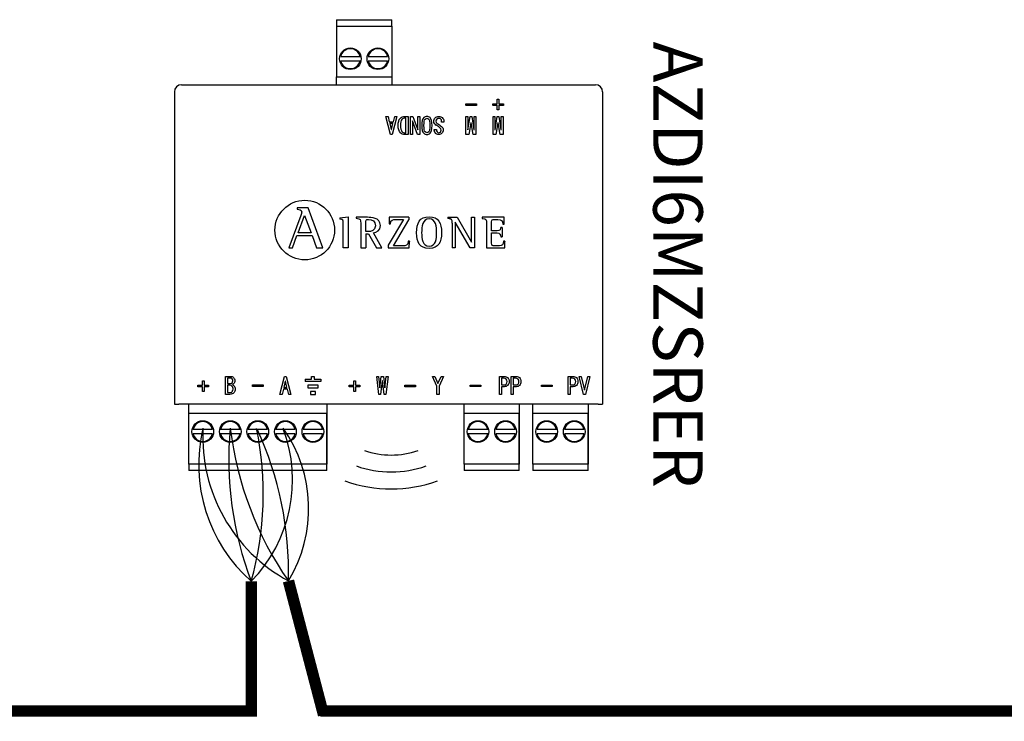
# Model space of a CAD drawing. Units: millimetres. Extents: x 2542 to 32846, y 357 to 8632.
# Drawn here: x 22859 to 24375, y 6496 to 7577 of the extents above; entities that cross this region are included whole.
import ezdxf

# ---------------------------------------------------------------- set-up
doc = ezdxf.new("R2010")
doc.units = ezdxf.units.MM
doc.layers.add('AIRZONE CABLE', color=7, linetype='Continuous')
doc.layers.add('AIRZONE HARDWARE', color=7, linetype='Continuous')
doc.styles.get("Standard").update_dxf_attribs({"font": 'arial.ttf'})

msp = doc.modelspace()

# ---------------------------------------------------------------- linework, layer by layer
at = {"layer": 'AIRZONE CABLE', "color": 7, "linetype": 'ByBlock', "lineweight": -2, "const_width": 17.6}
for points in [[(23215.6, 6504.4), (23215.6, 6711.4), (23215.6, 6711.4), (23215.6, 6711.4), (23215.6, 6711.4)], [(23326.9, 6505.3), (23272.8, 6711.9), (23272.8, 6711.9), (23272.8, 6711.9), (23272.8, 6711.9)], [(23224.3, 6511.4), (22040.2, 6511.4)], [(23518.6, 6511.4), (23322, 6511.4), (23322, 6511.4), (23322, 6511.4), (23322, 6511.4)], [(24543.4, 6511.4), (23499.4, 6511.4)], [(23662.8, 6511.4), (23499.8, 6511.4)]]:
    msp.add_lwpolyline(points, dxfattribs=at)
at = {"layer": 'AIRZONE CABLE', "color": 1, "lineweight": 30}
for centre, radius, start, end in [((23374.5, 6891.3), 240.1, 166.583, 228.5522), ((23393.1, 6933.7), 252.3, 177.154, 241.5223)]:
    msp.add_arc(centre, radius, start, end, dxfattribs=at)
at = {"layer": 'AIRZONE CABLE', "color": 3, "lineweight": 30}
for centre, radius, start, end in [((23702.6, 6899), 521.9, 174.7148, 201.0657), ((23701.9, 7010.1), 522.6, 186.9631, 214.7967)]:
    msp.add_arc(centre, radius, start, end, dxfattribs=at)
at = {"layer": 'AIRZONE CABLE', "color": 7, "lineweight": 30}
for centre, radius, start, end in [((22729.5, 6846.2), 504.4, 344.494, 11.5274), ((22746.5, 6725.5), 526.4, 358.5175, 24.7083)]:
    msp.add_arc(centre, radius, start, end, dxfattribs=at)
at = {"layer": 'AIRZONE CABLE', "color": 5, "lineweight": 30}
for centre, radius, start, end in [((23055.7, 6867.6), 223.5, 315.6682, 20.6556), ((23088.9, 6823.5), 215.1, 328.7543, 35.1244)]:
    msp.add_arc(centre, radius, start, end, dxfattribs=at)
at = {"layer": 'AIRZONE HARDWARE', "color": 7, "linetype": 'Continuous'}
for p, q in [((23346.9, 7576.6), (23431.8, 7576.6)), ((23346.9, 7576.6), (23346.9, 7574.4)), ((23346.9, 7574.4), (23346.9, 7566.6)), ((23431.8, 7574.4), (23431.8, 7576.6)), ((23431.8, 7566.6), (23431.8, 7574.4)), ((23346.9, 7566.6), (23346.9, 7488.6)), ((23346.9, 7566.6), (23431.8, 7566.6)), ((23431.8, 7566.6), (23431.8, 7488.6)), ((23353.2, 7519.8), (23383.1, 7519.8)), ((23353.2, 7513.1), (23383.1, 7513.1)), ((23395.6, 7519.8), (23425.5, 7519.8)), ((23395.6, 7513.1), (23425.5, 7513.1)), ((23108.2, 7476.4), (23745.5, 7476.4)), ((23346.9, 7476.4), (23346.9, 7488.6)), ((23346.9, 7488.6), (23431.8, 7488.6)), ((23431.8, 7488.6), (23431.8, 7476.4)), ((23545.9, 7444.7), (23545.9, 7446.9)), ((23545.9, 7446.9), (23562.2, 7446.9)), ((23562.2, 7446.9), (23562.2, 7444.7)), ((23587.4, 7444.7), (23587.4, 7446.9)), ((23587.4, 7446.9), (23594.4, 7446.9)), ((23594.4, 7446.9), (23594.4, 7453.9)), ((23594.4, 7453.9), (23596.9, 7453.9)), ((23596.9, 7453.9), (23596.9, 7446.9)), ((23596.9, 7446.9), (23603.8, 7446.9)), ((23603.8, 7446.9), (23603.8, 7444.7)), ((23562.2, 7444.7), (23545.9, 7444.7)), ((23545.9, 7444.7), (23545.9, 7444.6)), ((23562.2, 7444.6), (23545.9, 7444.6)), ((23562.2, 7444.7), (23562.2, 7444.6)), ((23594.4, 7444.7), (23587.4, 7444.7)), ((23587.4, 7444.7), (23587.4, 7444.6)), ((23594.4, 7444.6), (23587.4, 7444.6)), ((23594.4, 7437.7), (23594.4, 7444.7)), ((23596.9, 7437.7), (23594.4, 7437.7)), ((23594.4, 7437.7), (23594.4, 7437.7)), ((23596.9, 7437.7), (23594.4, 7437.7)), ((23603.8, 7444.7), (23596.9, 7444.7)), ((23596.9, 7444.7), (23596.9, 7437.7)), ((23603.8, 7444.6), (23596.9, 7444.6)), ((23596.9, 7437.7), (23596.9, 7437.7)), ((23603.8, 7444.7), (23603.8, 7444.6)), ((23429.8, 7399.7), (23422.7, 7427.5)), ((23422.7, 7427.5), (23422.7, 7427.5)), ((23422.7, 7427.5), (23426.1, 7427.5)), ((23429.8, 7399.6), (23422.7, 7427.5)), ((23426.1, 7427.5), (23428.1, 7419.4)), ((23428.1, 7419.4), (23434.4, 7419.4)), ((23433.6, 7416.6), (23428.8, 7416.6)), ((23428.8, 7416.6), (23431.1, 7407.2)), ((23433.6, 7416.6), (23428.8, 7416.6)), ((23431.4, 7407.2), (23433.6, 7416.6)), ((23439.8, 7427.5), (23432.7, 7399.7)), ((23439.8, 7427.5), (23432.7, 7399.6)), ((23434.4, 7419.4), (23436.4, 7427.5)), ((23436.4, 7427.5), (23439.8, 7427.5)), ((23439.8, 7427.5), (23439.8, 7427.5)), ((23453.6, 7424.8), (23452.1, 7424.8)), ((23453.6, 7424.8), (23452.1, 7424.8)), ((23453.6, 7402.4), (23453.6, 7424.8)), ((23456.9, 7427.5), (23456.9, 7399.7)), ((23460.5, 7399.7), (23460.5, 7427.5)), ((23460.5, 7427.5), (23464.5, 7427.5)), ((23463.8, 7420.5), (23463.8, 7399.7)), ((23463.9, 7420.5), (23463.8, 7420.5)), ((23463.9, 7420.5), (23463.8, 7420.5)), ((23471.3, 7399.7), (23463.9, 7420.5)), ((23463.9, 7420.5), (23463.9, 7420.5)), ((23471.3, 7399.6), (23463.9, 7420.5)), ((23464.5, 7427.5), (23471.9, 7406.7)), ((23472, 7406.7), (23472, 7427.5)), ((23472, 7427.5), (23475.3, 7427.5)), ((23475.3, 7427.5), (23475.3, 7399.7)), ((23496.7, 7419.8), (23496.7, 7419.8)), ((23512, 7418.8), (23508.7, 7418.8)), ((23508.7, 7418.8), (23508.7, 7418.8)), ((23512, 7418.8), (23508.7, 7418.8)), ((23512, 7418.8), (23512, 7418.8)), ((23546.2, 7399.7), (23546.2, 7427.5)), ((23546.2, 7427.5), (23549.1, 7427.5)), ((23549.1, 7427.5), (23549.1, 7406.7)), ((23549.3, 7406.7), (23552.8, 7427.5)), ((23553.8, 7417.8), (23550.8, 7399.7)), ((23553.8, 7417.8), (23550.8, 7399.6)), ((23552.8, 7427.5), (23555.1, 7427.5)), ((23554.1, 7417.8), (23553.8, 7417.8)), ((23553.8, 7417.8), (23553.8, 7417.8)), ((23554.1, 7417.8), (23553.8, 7417.8)), ((23557.1, 7399.7), (23554.1, 7417.8)), ((23554.1, 7417.8), (23554.1, 7417.8)), ((23557.1, 7399.6), (23554.1, 7417.8)), ((23555.1, 7427.5), (23558.5, 7406.7)), ((23558.8, 7406.7), (23558.8, 7427.5)), ((23558.8, 7427.5), (23561.6, 7427.5)), ((23561.6, 7427.5), (23561.6, 7399.7)), ((23587.9, 7399.7), (23587.9, 7427.5)), ((23587.9, 7427.5), (23590.7, 7427.5)), ((23590.7, 7427.5), (23590.7, 7406.7)), ((23591, 7406.7), (23594.4, 7427.5)), ((23595.4, 7417.8), (23592.4, 7399.7)), ((23595.4, 7417.8), (23592.4, 7399.6)), ((23594.4, 7427.5), (23596.7, 7427.5)), ((23595.7, 7417.8), (23595.4, 7417.8)), ((23595.4, 7417.8), (23595.4, 7417.8)), ((23595.7, 7417.8), (23595.4, 7417.8)), ((23598.7, 7399.7), (23595.7, 7417.8)), ((23595.7, 7417.8), (23595.7, 7417.8)), ((23598.7, 7399.6), (23595.7, 7417.8)), ((23596.7, 7427.5), (23600.1, 7406.7)), ((23600.4, 7406.7), (23600.4, 7427.5)), ((23600.4, 7427.5), (23603.3, 7427.5)), ((23603.3, 7427.5), (23603.3, 7399.7)), ((23431.1, 7407.2), (23431.4, 7407.2)), ((23441.8, 7413.7), (23441.8, 7413.6)), ((23471.9, 7406.7), (23472, 7406.7)), ((23478.2, 7413.5), (23478.2, 7413.5)), ((23494, 7413.5), (23494, 7413.5)), ((23497.4, 7407.4), (23500.7, 7407.4)), ((23497.4, 7406.9), (23497.4, 7406.9)), ((23500.7, 7407.4), (23500.7, 7407.4)), ((23511.2, 7406.5), (23511.2, 7406.6)), ((23549.1, 7406.7), (23549.3, 7406.7)), ((23558.5, 7406.7), (23558.8, 7406.7)), ((23590.7, 7406.7), (23591, 7406.7)), ((23600.1, 7406.7), (23600.4, 7406.7)), ((23432.7, 7399.7), (23429.8, 7399.7)), ((23429.8, 7399.7), (23429.8, 7399.6)), ((23432.7, 7399.6), (23429.8, 7399.6)), ((23432.7, 7399.7), (23432.7, 7399.6)), ((23456.9, 7399.7), (23452.1, 7399.7)), ((23456.9, 7399.6), (23452.1, 7399.6)), ((23456.9, 7399.7), (23456.9, 7399.6)), ((23463.8, 7399.7), (23460.5, 7399.7)), ((23460.5, 7399.7), (23460.5, 7399.6)), ((23463.8, 7399.6), (23460.5, 7399.6)), ((23463.8, 7399.7), (23463.8, 7399.6)), ((23475.3, 7399.7), (23471.3, 7399.7)), ((23471.3, 7399.7), (23471.3, 7399.6)), ((23475.3, 7399.6), (23471.3, 7399.6)), ((23475.3, 7399.7), (23475.3, 7399.6)), ((23550.8, 7399.7), (23546.2, 7399.7)), ((23546.2, 7399.7), (23546.2, 7399.6)), ((23550.8, 7399.6), (23546.2, 7399.6)), ((23550.8, 7399.7), (23550.8, 7399.6)), ((23561.6, 7399.7), (23557.1, 7399.7)), ((23557.1, 7399.7), (23557.1, 7399.6)), ((23561.6, 7399.6), (23557.1, 7399.6)), ((23561.6, 7399.7), (23561.6, 7399.6)), ((23592.4, 7399.7), (23587.9, 7399.7)), ((23587.9, 7399.7), (23587.9, 7399.6)), ((23592.4, 7399.6), (23587.9, 7399.6)), ((23592.4, 7399.7), (23592.4, 7399.6)), ((23603.3, 7399.7), (23598.7, 7399.7)), ((23598.7, 7399.7), (23598.7, 7399.6)), ((23603.3, 7399.6), (23598.7, 7399.6)), ((23603.3, 7399.7), (23603.3, 7399.6)), ((23286.1, 7286.5), (23286.1, 7284.5)), ((23303.3, 7286.5), (23286.1, 7286.5)), ((23303.3, 7286.5), (23286.1, 7286.5)), ((23293.2, 7280.2), (23293.2, 7280.2)), ((23325.7, 7224.9), (23303.3, 7286.5)), ((23303.3, 7286.5), (23303.3, 7286.5)), ((23291.6, 7274.8), (23273.4, 7224.9)), ((23287.5, 7248.2), (23297.3, 7275)), ((23291.6, 7274.8), (23291.6, 7274.8)), ((23297.3, 7275), (23307.7, 7248.2)), ((23351.9, 7271.4), (23365, 7272.9)), ((23351.9, 7271.4), (23351.9, 7269.5)), ((23365, 7272.9), (23365, 7225)), ((23377.3, 7272.1), (23377.3, 7270.6)), ((23449.8, 7268.8), (23426.3, 7229.1)), ((23428, 7272.1), (23427.7, 7262)), ((23458.4, 7272.1), (23428, 7272.1)), ((23434.7, 7228.3), (23458.4, 7268.4)), ((23434.7, 7228.3), (23458.4, 7268.4)), ((23458.4, 7272.1), (23458.4, 7268.4)), ((23518, 7272.1), (23518, 7270.5)), ((23518, 7272.1), (23532.8, 7272.1)), ((23529.5, 7264.8), (23529.4, 7264.8)), ((23529.4, 7264.8), (23529.4, 7225)), ((23552.6, 7225), (23529.5, 7264.8)), ((23532.8, 7272.1), (23554.8, 7234)), ((23554.9, 7234), (23554.9, 7272.1)), ((23554.9, 7272.1), (23559.4, 7272.1)), ((23559.4, 7272.1), (23559.4, 7225)), ((23571.3, 7272.1), (23571.3, 7270.5)), ((23604.8, 7272.1), (23571.3, 7272.1)), ((23605, 7261.7), (23604.8, 7272.1)), ((23391.7, 7250.1), (23391.7, 7262.5)), ((23414.3, 7259.6), (23414.3, 7259.6)), ((23427.7, 7262), (23427.7, 7261.9)), ((23427.7, 7262), (23429.7, 7262)), ((23427.7, 7261.9), (23429.7, 7261.9)), ((23429.7, 7262), (23429.7, 7261.9)), ((23525, 7263.1), (23525, 7225)), ((23601.8, 7256.6), (23599.8, 7256.6)), ((23601.8, 7256.6), (23601.8, 7241.9)), ((23603, 7261.7), (23605, 7261.7)), ((23279.1, 7224.9), (23285.9, 7243.9)), ((23285.9, 7243.9), (23309.3, 7243.9)), ((23307.7, 7248.2), (23287.5, 7248.2)), ((23309.3, 7243.9), (23316.2, 7224.9)), ((23391.7, 7246.8), (23391.7, 7225)), ((23391.7, 7246.8), (23396, 7246.8)), ((23396, 7246.8), (23408.4, 7225)), ((23416.4, 7225), (23403.6, 7248)), ((23459.2, 7235.2), (23457.3, 7235.2)), ((23458.9, 7225), (23459.2, 7235.2)), ((23458.9, 7225), (23459.2, 7235.1)), ((23459.2, 7235.2), (23459.2, 7235.1)), ((23554.8, 7234), (23554.9, 7234)), ((23585.6, 7248), (23585.6, 7247.9)), ((23599.8, 7241.9), (23601.8, 7241.9)), ((23599.8, 7241.9), (23599.8, 7241.9)), ((23606.1, 7235.2), (23604.1, 7235.2)), ((23605.9, 7225), (23606.1, 7235.2)), ((23606.1, 7235.2), (23606.1, 7235.1)), ((23273.4, 7224.9), (23279.1, 7224.9)), ((23316.2, 7224.9), (23325.7, 7224.9)), ((23365, 7225), (23357.3, 7225)), ((23384, 7225), (23391.7, 7225)), ((23408.4, 7225), (23416.4, 7225)), ((23426.3, 7229.1), (23426.3, 7225)), ((23426.3, 7225), (23458.9, 7225)), ((23426.3, 7225), (23458.9, 7225)), ((23458.9, 7225), (23458.9, 7225)), ((23529.4, 7225), (23525, 7225)), ((23559.4, 7225), (23552.6, 7225)), ((23577.9, 7225), (23605.9, 7225)), ((23175.6, 6999.3), (23175.6, 7027.1)), ((23175.6, 7027.1), (23183, 7027.1)), ((23178.9, 7024.4), (23178.9, 7016)), ((23259.5, 6999.3), (23266.6, 7027.1)), ((23266.6, 7027.1), (23269.5, 7027.1)), ((23269.5, 7027.1), (23276.6, 6999.3)), ((23411.8, 6999.3), (23408.7, 7027.1)), ((23408.7, 7027.1), (23408.7, 7027.1)), ((23408.7, 7027.1), (23411.6, 7027.1)), ((23411.6, 7027.1), (23413.4, 7009.3)), ((23413.7, 7009.3), (23415.8, 7027.1)), ((23415.8, 7027.1), (23419, 7027.1)), ((23419, 7027.1), (23421.1, 7009.3)), ((23421.4, 7009.3), (23423.3, 7027.1)), ((23426.1, 7027.1), (23423, 6999.3)), ((23423.3, 7027.1), (23426.1, 7027.1)), ((23426.1, 7027.1), (23426.1, 7027.1)), ((23494.7, 7027.1), (23498, 7027.1)), ((23501.4, 7012), (23494.7, 7027.1)), ((23498, 7027.1), (23503, 7015.9)), ((23503.1, 7015.9), (23508.1, 7027.1)), ((23511.4, 7027.1), (23504.7, 7012)), ((23508.1, 7027.1), (23511.4, 7027.1)), ((23597.6, 6999.3), (23597.6, 7027.1)), ((23597.6, 7027.1), (23605, 7027.1)), ((23600.9, 7024.4), (23600.9, 7013.8)), ((23615.9, 6999.3), (23615.9, 7027.1)), ((23615.9, 7027.1), (23623.3, 7027.1)), ((23619.1, 7024.4), (23619.1, 7013.8)), ((23703.5, 6999.3), (23703.5, 7027.1)), ((23703.5, 7027.1), (23710.9, 7027.1)), ((23706.8, 7024.4), (23706.8, 7013.8)), ((23727.2, 6999.3), (23720.4, 7027.1)), ((23720.4, 7027.1), (23723.7, 7027.1)), ((23723.7, 7027.1), (23728.6, 7006)), ((23728.9, 7006), (23733.7, 7027.1)), ((23737, 7027.1), (23730.3, 6999.3)), ((23733.7, 7027.1), (23737, 7027.1)), ((23133.3, 7011), (23133.3, 7013.3)), ((23133.3, 7013.3), (23140.3, 7013.3)), ((23140.3, 7011), (23133.3, 7011)), ((23140.3, 7013.3), (23140.3, 7020.3)), ((23140.3, 7020.3), (23142.8, 7020.3)), ((23140.3, 7004), (23140.3, 7011)), ((23142.8, 7020.3), (23142.8, 7013.3)), ((23142.8, 7013.3), (23149.8, 7013.3)), ((23149.8, 7011), (23142.8, 7011)), ((23142.8, 7011), (23142.8, 7004)), ((23149.8, 7013.3), (23149.8, 7011)), ((23178.9, 7016), (23183.1, 7016)), ((23178.9, 7013.3), (23178.9, 7002)), ((23190.1, 7020.2), (23190.1, 7020.3)), ((23217.5, 7011.7), (23217.5, 7014)), ((23217.5, 7014), (23233.8, 7014)), ((23233.8, 7011.7), (23217.5, 7011.7)), ((23233.8, 7014), (23233.8, 7011.7)), ((23264.9, 7007.4), (23262.9, 6999.3)), ((23271.2, 7007.4), (23264.9, 7007.4)), ((23267.9, 7019.6), (23265.7, 7010.1)), ((23265.7, 7010.1), (23270.5, 7010.1)), ((23268.2, 7019.6), (23267.9, 7019.6)), ((23270.5, 7010.1), (23268.2, 7019.6)), ((23273.2, 6999.3), (23271.2, 7007.4)), ((23366.5, 7011), (23366.5, 7013.3)), ((23366.5, 7013.3), (23373.5, 7013.3)), ((23373.5, 7011), (23366.5, 7011)), ((23373.5, 7013.3), (23373.5, 7020.3)), ((23373.5, 7020.3), (23375.9, 7020.3)), ((23373.5, 7004), (23373.5, 7011)), ((23375.9, 7020.3), (23375.9, 7013.3)), ((23375.9, 7013.3), (23382.9, 7013.3)), ((23382.9, 7011), (23375.9, 7011)), ((23375.9, 7011), (23375.9, 7004)), ((23382.9, 7013.3), (23382.9, 7011)), ((23413.4, 7009.3), (23413.7, 7009.3)), ((23417.2, 7020.1), (23414.7, 6999.3)), ((23417.5, 7020.1), (23417.2, 7020.1)), ((23420.1, 6999.3), (23417.5, 7020.1)), ((23421.1, 7009.3), (23421.4, 7009.3)), ((23452.1, 7013.3), (23468.3, 7013.3)), ((23452.1, 7011), (23452.1, 7013.3)), ((23468.3, 7011), (23452.1, 7011)), ((23468.3, 7013.3), (23468.3, 7011)), ((23501.4, 6999.3), (23501.4, 7012)), ((23503, 7015.9), (23503.1, 7015.9)), ((23504.7, 7012), (23504.7, 6999.3)), ((23552.7, 7011.4), (23552.7, 7013.7)), ((23552.7, 7013.7), (23568.9, 7013.7)), ((23568.9, 7011.4), (23552.7, 7011.4)), ((23568.9, 7013.7), (23568.9, 7011.4)), ((23600.9, 7011.1), (23600.9, 6999.3)), ((23612.6, 7019.1), (23612.6, 7019.1)), ((23619.1, 7011.1), (23619.1, 6999.3)), ((23630.8, 7019.1), (23630.8, 7019.1)), ((23662.4, 7011.4), (23662.4, 7013.7)), ((23662.4, 7013.7), (23678.7, 7013.7)), ((23678.7, 7011.4), (23662.4, 7011.4)), ((23678.7, 7013.7), (23678.7, 7011.4)), ((23706.8, 7011.1), (23706.8, 6999.3)), ((23718.4, 7019.1), (23718.4, 7019.1)), ((23142.8, 7004), (23140.3, 7004)), ((23262.9, 6999.3), (23259.5, 6999.3)), ((23276.6, 6999.3), (23273.2, 6999.3)), ((23375.9, 7004), (23373.5, 7004)), ((23414.7, 6999.3), (23411.8, 6999.3)), ((23423, 6999.3), (23420.1, 6999.3)), ((23504.7, 6999.3), (23501.4, 6999.3)), ((23600.9, 6999.3), (23597.6, 6999.3)), ((23619.1, 6999.3), (23615.9, 6999.3)), ((23706.8, 6999.3), (23703.5, 6999.3)), ((23730.3, 6999.3), (23727.2, 6999.3)), ((23728.6, 7006), (23728.9, 7006)), ((23097.1, 6984.3), (23104, 6984.3)), ((23749.7, 6984.3), (23104, 6984.3)), ((23119.6, 6891.9), (23119.6, 6984.3)), ((23331.7, 6984.3), (23331.7, 6891.9)), ((23543.5, 6891.9), (23543.5, 6984.3)), ((23628.3, 6984.3), (23628.3, 6891.9)), ((23649.3, 6891.9), (23649.3, 6984.3)), ((23734.2, 6984.3), (23734.2, 6891.9)), ((23749.7, 6984.3), (23756.6, 6984.3)), ((23331.7, 6969.8), (23119.6, 6969.8)), ((23119.6, 6891.9), (23119.6, 6969.8)), ((23331.7, 6891.9), (23331.7, 6969.8)), ((23628.3, 6969.8), (23543.5, 6969.8)), ((23543.5, 6891.9), (23543.5, 6969.8)), ((23628.3, 6891.9), (23628.3, 6969.8)), ((23734.2, 6969.8), (23649.3, 6969.8)), ((23649.3, 6891.9), (23649.3, 6969.8)), ((23734.2, 6891.9), (23734.2, 6969.8)), ((23155.7, 6945.3), (23125.9, 6945.3)), ((23155.7, 6938.7), (23125.9, 6938.7)), ((23198.2, 6945.3), (23168.3, 6945.3)), ((23198.2, 6938.7), (23168.3, 6938.7)), ((23240.6, 6945.3), (23210.7, 6945.3)), ((23240.6, 6938.7), (23210.7, 6938.7)), ((23283, 6945.3), (23253.1, 6945.3)), ((23283, 6938.7), (23253.1, 6938.7)), ((23325.4, 6945.3), (23295.5, 6945.3)), ((23325.4, 6938.7), (23295.5, 6938.7)), ((23579.6, 6945.3), (23549.7, 6945.3)), ((23579.6, 6938.7), (23549.7, 6938.7)), ((23622, 6945.3), (23592.1, 6945.3)), ((23622, 6938.7), (23592.1, 6938.7)), ((23685.5, 6945.3), (23655.6, 6945.3)), ((23685.5, 6938.7), (23655.6, 6938.7)), ((23727.9, 6945.3), (23698, 6945.3)), ((23727.9, 6938.7), (23698, 6938.7)), ((23331.7, 6891.9), (23119.6, 6891.9)), ((23119.6, 6891.9), (23119.6, 6884.1)), ((23331.7, 6884.1), (23331.7, 6891.9)), ((23628.3, 6891.9), (23543.5, 6891.9)), ((23543.5, 6891.9), (23543.5, 6884.1)), ((23628.3, 6884.1), (23628.3, 6891.9)), ((23734.2, 6891.9), (23649.3, 6891.9)), ((23649.3, 6891.9), (23649.3, 6884.1)), ((23734.2, 6884.1), (23734.2, 6891.9)), ((23119.6, 6884.1), (23119.6, 6881.9)), ((23331.7, 6881.9), (23119.6, 6881.9)), ((23331.7, 6881.9), (23331.7, 6884.1)), ((23543.5, 6884.1), (23543.5, 6881.9)), ((23628.3, 6881.9), (23543.5, 6881.9)), ((23628.3, 6881.9), (23628.3, 6884.1)), ((23649.3, 6884.1), (23649.3, 6881.9)), ((23734.2, 6881.9), (23649.3, 6881.9)), ((23734.2, 6881.9), (23734.2, 6884.1))]:
    msp.add_line(p, q, dxfattribs=at)
at = {"layer": 'AIRZONE HARDWARE'}
for p, q in [((23097.1, 7465.3), (23097.1, 6984.3)), ((23756.6, 7465.3), (23756.6, 6984.3)), ((23298.5, 7023), (23298.5, 7019))]:
    msp.add_line(p, q, dxfattribs=at)
at = {"layer": 'AIRZONE HARDWARE', "color": 7, "linetype": 'Continuous', "ltscale": 25.4}
for p, q in [((23298.5, 7023), (23308.4, 7023)), ((23308.4, 7023), (23308.4, 7027.1)), ((23308.4, 7027.1), (23312.5, 7027.1)), ((23312.5, 7027.1), (23312.5, 7023)), ((23312.5, 7023), (23322.4, 7023)), ((23322.4, 7023), (23322.4, 7019)), ((23322.4, 7019), (23298.5, 7019)), ((23318.4, 7013.3), (23302.5, 7013.3)), ((23302.5, 7013.3), (23302.5, 7009.2)), ((23302.5, 7009.2), (23318.4, 7009.2)), ((23318.4, 7009.2), (23318.4, 7013.3)), ((23314.5, 7003.5), (23306.5, 7003.5)), ((23306.5, 7003.5), (23306.5, 6999.3)), ((23306.5, 6999.3), (23314.5, 6999.3)), ((23314.5, 6999.3), (23314.5, 7003.5))]:
    msp.add_line(p, q, dxfattribs=at)
at = {"layer": 'AIRZONE HARDWARE', "color": 7, "linetype": 'Continuous'}
for centre in [(23368.1, 7516.5), (23410.6, 7516.5), (23140.8, 6942), (23183.2, 6942), (23225.6, 6942), (23268.1, 6942), (23310.5, 6942), (23564.7, 6942), (23607.1, 6942), (23670.5, 6942), (23713, 6942)]:
    msp.add_circle(centre, 16.7, dxfattribs=at)
at = {"layer": 'AIRZONE HARDWARE'}
msp.add_circle((23297.9, 7252.4), 45.9, dxfattribs=at)
at = {"layer": 'AIRZONE HARDWARE', "color": 7, "linetype": 'Continuous'}
for centre, radius, start, end in [((23368.1, 7516.5), 15.3, 12.6023, 167.3977), ((23410.6, 7516.5), 15.3, 12.6023, 167.3977), ((23368.1, 7516.5), 15.3, 192.6023, 347.3977), ((23410.6, 7516.5), 15.3, 192.6023, 347.3977), ((23108.2, 7465.3), 11.1, 90, 179.5), ((23745.5, 7465.3), 11.1, 0.5, 90), ((23140.8, 6942), 15.3, 12.6023, 167.3977), ((23183.2, 6942), 15.3, 12.6023, 167.3977), ((23225.6, 6942), 15.3, 12.6023, 167.3977), ((23268.1, 6942), 15.3, 12.6023, 167.3977), ((23310.5, 6942), 15.3, 12.6023, 167.3977), ((23564.7, 6942), 15.3, 12.6023, 167.3977), ((23607.1, 6942), 15.3, 12.6023, 167.3977), ((23670.5, 6942), 15.3, 12.6023, 167.3977), ((23713, 6942), 15.3, 12.6023, 167.3977), ((23140.8, 6942), 15.3, 192.6023, 347.3977), ((23183.2, 6942), 15.3, 192.6023, 347.3977), ((23225.6, 6942), 15.3, 192.6023, 347.3977), ((23268.1, 6942), 15.3, 192.6023, 347.3977), ((23310.5, 6942), 15.3, 192.6023, 347.3977), ((23564.7, 6942), 15.3, 192.6023, 347.3977), ((23607.1, 6942), 15.3, 192.6023, 347.3977), ((23670.5, 6942), 15.3, 192.6023, 347.3977), ((23713, 6942), 15.3, 192.6023, 347.3977)]:
    msp.add_arc(centre, radius, start, end, dxfattribs=at)
at = {"layer": 'AIRZONE HARDWARE'}
for centre, radius in [((23431.1, 7029.1), 123.2), ((23431.1, 7039.5), 159.7), ((23431.1, 7065.6), 211.9)]:
    msp.add_arc(centre, radius, 250.3553, 289.6447, dxfattribs=at)
at = {"layer": 'AIRZONE HARDWARE', "color": 7, "linetype": 'Continuous'}
for points, knots in [([(23452.1, 7399.7), (23449.1, 7399.7), (23446.8, 7400.5), (23442.9, 7404.4), (23441.8, 7408.2), (23441.8, 7419), (23442.8, 7422.6), (23444.8, 7424.6), (23446.7, 7426.6), (23449.1, 7427.5), (23452.1, 7427.5), (23453.7, 7427.5), (23455.3, 7427.5), (23456.9, 7427.5)], [0, 0, 0, 0, 0.199565, 0.199565, 0.456148, 0.456148, 0.709431, 0.709431, 0.709431, 0.890646, 0.890646, 0.890646, 1, 1, 1, 1]), ([(23452.1, 7424.8), (23450.3, 7424.8), (23448.8, 7424.1), (23446.1, 7421.4), (23445.4, 7418.3), (23445.4, 7408.9), (23446.1, 7405.8), (23448.9, 7403), (23450.3, 7402.4), (23452.1, 7402.4), (23452.6, 7402.4), (23453.1, 7402.4), (23453.6, 7402.4)], [0, 0, 0, 0, 0.23536, 0.23536, 0.486004, 0.486004, 0.741323, 0.741323, 0.949687, 0.949687, 0.949687, 1, 1, 1, 1]), ([(23452.1, 7424.8), (23450.3, 7424.8), (23448.8, 7424.1), (23446.1, 7421.3), (23445.4, 7418.3), (23445.4, 7413.6), (23445.4, 7413.6), (23445.4, 7413.6)], [0, 0, 0, 0, 0.2353603, 0.2353603, 0.4860036, 0.4860036, 0.4864036, 0.4864036, 0.4864036, 0.4864036]), ([(23481.3, 7401.5), (23479.2, 7403.6), (23478.2, 7407.6), (23478.2, 7419.5), (23479.2, 7423.6), (23482.5, 7426.9), (23484.1, 7427.5), (23488, 7427.5), (23489.6, 7426.9), (23493, 7423.6), (23494, 7419.5), (23494, 7407.6), (23493, 7403.6), (23489.6, 7400.3), (23488, 7399.7), (23484.1, 7399.7), (23482.5, 7400.3), (23481.3, 7401.5)], [0, 0, 0, 0, 0.15152, 0.15152, 0.305722, 0.305722, 0.396958, 0.396958, 0.493216, 0.493216, 0.655906, 0.655906, 0.815767, 0.815767, 0.910351, 0.910351, 1, 1, 1, 1]), ([(23481.5, 7413.5), (23481.5, 7418.9), (23482.1, 7422.2), (23483.3, 7423.5), (23484.2, 7424.3), (23485.1, 7424.8), (23487.1, 7424.8), (23488, 7424.3), (23488.9, 7423.5), (23490.1, 7422.2), (23490.7, 7418.9), (23490.7, 7413.5), (23490.7, 7413.5), (23490.7, 7413.5)], [0.3529678, 0.3529678, 0.3529678, 0.3529678, 0.4999347, 0.4999347, 0.4999347, 0.556128, 0.556128, 0.6174298, 0.6174298, 0.6174298, 0.810572, 0.810572, 0.8107099, 0.8107099, 0.8107099, 0.8107099]), ([(23488.9, 7403.7), (23490.1, 7404.9), (23490.7, 7408.2), (23490.7, 7418.9), (23490.1, 7422.3), (23488.9, 7423.5), (23488, 7424.4), (23487.1, 7424.8), (23485.1, 7424.8), (23484.2, 7424.4), (23483.3, 7423.5), (23482.1, 7422.3), (23481.5, 7418.9), (23481.5, 7408.2), (23482.1, 7404.9), (23484.2, 7402.8), (23485.1, 7402.4), (23487.1, 7402.4), (23488, 7402.8), (23488.9, 7403.7)], [0, 0, 0, 0, 0.189428, 0.189428, 0.38257, 0.38257, 0.38257, 0.443872, 0.443872, 0.500065, 0.500065, 0.500065, 0.647276, 0.647276, 0.791656, 0.791656, 0.891299, 0.891299, 1, 1, 1, 1]), ([(23506, 7410.1), (23504, 7411.8), (23502, 7413.2), (23500, 7414.4), (23497.8, 7415.6), (23496.7, 7417.4), (23496.7, 7422.2), (23497.4, 7424.1), (23500.2, 7426.8), (23502, 7427.5), (23506.7, 7427.5), (23508.5, 7426.9), (23511.2, 7424.1), (23512, 7422.3), (23512, 7420.2), (23512, 7419.7), (23512, 7419.3), (23512, 7418.8)], [0, 0, 0, 0, 0.185901, 0.185901, 0.185901, 0.343503, 0.343503, 0.501105, 0.501105, 0.649097, 0.649097, 0.790607, 0.790607, 0.964008, 0.964008, 0.964008, 1, 1, 1, 1]), ([(23506, 7410.1), (23504, 7411.8), (23502, 7413.2), (23500, 7414.3), (23497.8, 7415.6), (23496.7, 7417.4), (23496.7, 7419.8), (23496.7, 7419.8), (23496.7, 7419.8)], [0, 0, 0, 0, 0.1859007, 0.1859007, 0.1859007, 0.3435026, 0.3435026, 0.3441128, 0.3441128, 0.3441128, 0.3441128]), ([(23508.7, 7418.8), (23508.7, 7419.2), (23508.7, 7419.6), (23508.7, 7420.1), (23508.7, 7421.6), (23508.3, 7422.8), (23506.8, 7424.3), (23505.9, 7424.6), (23503.2, 7424.6), (23502, 7424.3), (23501.3, 7423.5), (23500.5, 7422.6), (23500, 7421.6), (23500, 7418.8), (23500.7, 7417.7), (23502, 7416.8), (23504.4, 7415.3), (23506.6, 7413.7), (23508.7, 7411.9), (23510.2, 7410.7), (23511, 7409), (23511.1, 7407), (23511.3, 7404.9), (23510.5, 7403.1), (23509, 7401.7), (23507.6, 7400.3), (23506, 7399.7), (23502.2, 7399.7), (23500.6, 7400.2), (23498, 7402.8), (23497.4, 7404.8), (23497.4, 7407.4)], [0, 0, 0, 0, 0.022751, 0.022751, 0.022751, 0.077595, 0.077595, 0.133714, 0.133714, 0.20969, 0.20969, 0.20969, 0.276597, 0.276597, 0.346979, 0.346979, 0.346979, 0.493245, 0.493245, 0.493245, 0.594563, 0.594563, 0.594563, 0.69886, 0.69886, 0.69886, 0.779253, 0.779253, 0.877694, 0.877694, 1, 1, 1, 1]), ([(23508.7, 7419.6), (23508.7, 7419.8), (23508.7, 7419.9), (23508.7, 7420), (23508.7, 7421.6), (23508.3, 7422.7), (23506.8, 7424.2), (23505.9, 7424.6), (23503.2, 7424.6), (23502, 7424.2), (23501.3, 7423.5), (23500.5, 7422.6), (23500, 7421.5), (23500, 7420.2)], [0.015622, 0.015622, 0.015622, 0.015622, 0.0227513, 0.0227513, 0.0227513, 0.0775948, 0.0775948, 0.1337137, 0.1337137, 0.2096901, 0.2096901, 0.2096901, 0.2761063, 0.2761063, 0.2761063, 0.2761063]), ([(23452.1, 7399.6), (23449.1, 7399.6), (23446.8, 7400.5), (23442.9, 7404.4), (23441.8, 7408.2), (23441.8, 7413.6)], [0, 0, 0, 0, 0.1995646, 0.1995646, 0.4559583, 0.4559583, 0.4559583, 0.4559583]), ([(23478.2, 7413.5), (23478.2, 7413.5), (23478.2, 7413.5), (23478.2, 7407.6), (23479.2, 7403.6), (23481.3, 7401.5)], [0.8484132, 0.8484132, 0.8484132, 0.8484132, 0.84848, 0.84848, 1, 1, 1, 1]), ([(23481.3, 7401.5), (23482.5, 7400.3), (23484.1, 7399.6), (23488, 7399.6), (23489.6, 7400.3), (23493, 7403.6), (23494, 7407.6), (23494, 7413.5), (23494, 7413.5), (23494, 7413.5)], [0, 0, 0, 0, 0.0896493, 0.0896493, 0.1842335, 0.1842335, 0.344094, 0.344094, 0.3443652, 0.3443652, 0.3443652, 0.3443652]), ([(23511.2, 7406.5), (23511.2, 7404.6), (23510.4, 7403), (23509, 7401.6), (23507.6, 7400.3), (23506, 7399.6), (23502.2, 7399.6), (23500.6, 7400.2), (23498.2, 7402.6), (23497.5, 7404.3), (23497.4, 7406.4)], [0.6012726, 0.6012726, 0.6012726, 0.6012726, 0.6988596, 0.6988596, 0.6988596, 0.7792532, 0.7792532, 0.8776943, 0.8776943, 0.9842008, 0.9842008, 0.9842008, 0.9842008]), ([(23500.7, 7407.4), (23500.5, 7405.8), (23500.9, 7404.5), (23502.5, 7402.9), (23503.3, 7402.5), (23505.2, 7402.5), (23506, 7402.9), (23506.7, 7403.5), (23507.6, 7404.4), (23508, 7405.4), (23508, 7407.8), (23507.3, 7409), (23506, 7410.1)], [0, 0, 0, 0, 0.23417, 0.23417, 0.39596, 0.39596, 0.55775, 0.55775, 0.55775, 0.769119, 0.769119, 1, 1, 1, 1]), ([(23286.1, 7284.5), (23289.8, 7284), (23293.2, 7283.9), (23293.2, 7280.2), (23293.2, 7279.6), (23292.2, 7276.4), (23291.6, 7274.8)], [0, 0, 0, 0, 0.5, 0.5, 0.5, 1, 1, 1, 1]), ([(23357.3, 7225), (23357.3, 7228.8), (23357.3, 7259.5), (23357.3, 7262.9), (23357.3, 7268.2), (23357.1, 7268.8), (23351.9, 7269.5)], [0, 0, 0, 0, 0.5, 0.5, 0.5, 1, 1, 1, 1]), ([(23403.6, 7248), (23409.1, 7248.9), (23414.3, 7251.6), (23414.3, 7259.6), (23414.3, 7272.1), (23399.8, 7272.1), (23394.5, 7272.1), (23392.8, 7272.1), (23378.9, 7272.1), (23377.3, 7272.1)], [0, 0, 0, 0, 0.333333, 0.333333, 0.333333, 0.666667, 0.666667, 0.666667, 1, 1, 1, 1]), ([(23377.3, 7270.6), (23383.8, 7269.5), (23384, 7269.5), (23384, 7262.6), (23384, 7258.8), (23384, 7228.4), (23384, 7225)], [0, 0, 0, 0, 0.5, 0.5, 0.5, 1, 1, 1, 1]), ([(23391.7, 7262.5), (23391.7, 7267.6), (23391.7, 7268.8), (23396.3, 7268.8), (23402.2, 7268.8), (23406.6, 7266.7), (23406.6, 7259.2), (23406.6, 7251.3), (23400.2, 7250.1), (23395.6, 7250.1), (23395.2, 7250.1), (23392, 7250.1), (23391.7, 7250.1)], [0, 0, 0, 0, 0.25, 0.25, 0.25, 0.5, 0.5, 0.5, 0.75, 0.75, 0.75, 1, 1, 1, 1]), ([(23429.7, 7261.9), (23429.7, 7268.8), (23433.8, 7268.8), (23438, 7268.8), (23439.1, 7268.8), (23448.7, 7268.8), (23449.8, 7268.8)], [0, 0, 0, 0, 0.5, 0.5, 0.5, 1, 1, 1, 1]), ([(23429.7, 7262), (23429.7, 7268.8), (23433.8, 7268.8), (23438, 7268.8), (23439.1, 7268.8), (23448.7, 7268.8), (23449.8, 7268.8)], [0, 0, 0, 0, 0.5, 0.5, 0.5, 1, 1, 1, 1]), ([(23489.6, 7224.2), (23504.1, 7224.2), (23508.5, 7233.5), (23508.5, 7248.4), (23508.5, 7263.4), (23504.1, 7272.9), (23489.6, 7272.9), (23474.4, 7272.9), (23470.2, 7263.4), (23470.2, 7248.4), (23470.2, 7233.4), (23474.8, 7224.2), (23489.6, 7224.2)], [0, 0, 0, 0, 0.25, 0.25, 0.25, 0.5, 0.5, 0.5, 0.75, 0.75, 0.75, 1, 1, 1, 1]), ([(23477.9, 7248.4), (23477.9, 7257.8), (23478.7, 7269.6), (23489.6, 7269.6), (23500.2, 7269.6), (23500.8, 7257.5), (23500.8, 7248.4), (23500.8, 7239.4), (23500.4, 7227.5), (23489.6, 7227.5), (23478.9, 7227.5), (23477.9, 7239.7), (23477.9, 7248.4)], [0, 0, 0, 0, 0.25, 0.25, 0.25, 0.5, 0.5, 0.5, 0.75, 0.75, 0.75, 1, 1, 1, 1]), ([(23525, 7263.1), (23525, 7264), (23525, 7265.1), (23524.8, 7266.8), (23524.4, 7268), (23523.9, 7268.7), (23523.5, 7269), (23522.9, 7269.4), (23522.1, 7269.7), (23521, 7269.9), (23519.6, 7270.2), (23518.6, 7270.4), (23518, 7270.5)], [0, 0, 0, 0, 0.193315, 0.309147, 0.427379, 0.489029, 0.521028, 0.572868, 0.643576, 0.750199, 0.849314, 1, 1, 1, 1]), ([(23571.3, 7270.5), (23577.7, 7269.5), (23577.9, 7269.5), (23577.9, 7262.6), (23577.9, 7258.8), (23577.9, 7228.4), (23577.9, 7225)], [0, 0, 0, 0, 0.5, 0.5, 0.5, 1, 1, 1, 1]), ([(23585.6, 7251.2), (23585.6, 7252.6), (23585.6, 7263.9), (23585.6, 7265.2), (23585.6, 7268.5), (23586.5, 7268.8), (23590, 7268.8), (23590.6, 7268.8), (23595, 7268.8), (23595.5, 7268.8), (23600.1, 7268.8), (23603, 7267.3), (23603, 7261.7)], [0, 0, 0, 0, 0.25, 0.25, 0.25, 0.5, 0.5, 0.5, 0.75, 0.75, 0.75, 1, 1, 1, 1]), ([(23599.8, 7256.6), (23599.4, 7254.3), (23598.9, 7251.2), (23594.1, 7251.2), (23593.2, 7251.2), (23586.4, 7251.2), (23585.6, 7251.2)], [0, 0, 0, 0, 0.5, 0.5, 0.5, 1, 1, 1, 1]), ([(23457.3, 7235.2), (23457.3, 7228.4), (23453.2, 7228.3), (23449, 7228.3), (23447.6, 7228.3), (23436, 7228.3), (23434.7, 7228.3)], [0, 0, 0, 0, 0.5, 0.5, 0.5, 1, 1, 1, 1]), ([(23604.1, 7235.2), (23603.7, 7229.7), (23601.8, 7228.3), (23597.8, 7228.3), (23597, 7228.3), (23590.7, 7228.3), (23590, 7228.3), (23586.5, 7228.3), (23585.6, 7228.4), (23585.6, 7232.4), (23585.6, 7233.9), (23585.6, 7246.6), (23585.6, 7248)], [0, 0, 0, 0, 0.25, 0.25, 0.25, 0.5, 0.5, 0.5, 0.75, 0.75, 0.75, 1, 1, 1, 1]), ([(23585.6, 7248), (23586.5, 7248), (23593.3, 7248), (23594.1, 7248), (23598.3, 7248), (23599.8, 7245.7), (23599.8, 7241.9)], [0, 0, 0, 0, 0.5, 0.5, 0.5, 1, 1, 1, 1]), ([(23183.1, 7016), (23184.2, 7016), (23185.1, 7016.4), (23186.7, 7018), (23187.1, 7019), (23187.1, 7021.5), (23186.8, 7022.5), (23186.1, 7023.1), (23185.3, 7024), (23184.4, 7024.4), (23183.6, 7024.4), (23182, 7024.4), (23180.4, 7024.4), (23178.9, 7024.4)], [0, 0, 0, 0, 0.172594, 0.172594, 0.3648, 0.3648, 0.557007, 0.557007, 0.557007, 0.727119, 0.727119, 0.727119, 1, 1, 1, 1]), ([(23183, 7027.1), (23185.2, 7027.1), (23186.8, 7026.5), (23189.4, 7024), (23190.1, 7022.3), (23190.1, 7018.5), (23189.6, 7017), (23187.7, 7015.1), (23187, 7014.6), (23186.4, 7014.4)], [0, 0, 0, 0, 0.233448, 0.233448, 0.52349, 0.52349, 0.785789, 0.785789, 1, 1, 1, 1]), ([(23605, 7027.1), (23607.3, 7027.1), (23609.1, 7026.4), (23611.9, 7023.7), (23612.6, 7021.7), (23612.6, 7016.6), (23611.9, 7014.6), (23610.4, 7013.1), (23609.1, 7011.8), (23607.3, 7011.1), (23605, 7011.1), (23603.6, 7011.1), (23602.3, 7011.1), (23600.9, 7011.1)], [0, 0, 0, 0, 0.207537, 0.207537, 0.431458, 0.431458, 0.653866, 0.653866, 0.653866, 0.858275, 0.858275, 0.858275, 1, 1, 1, 1]), ([(23600.9, 7013.8), (23602, 7013.8), (23603.1, 7013.8), (23604.2, 7013.8), (23605.9, 7013.8), (23607.2, 7014.3), (23609, 7016.1), (23609.4, 7017.4), (23609.4, 7020.8), (23609, 7022.1), (23608.2, 7023), (23607.2, 7023.9), (23605.9, 7024.4), (23604.2, 7024.4), (23603.1, 7024.4), (23602, 7024.4), (23600.9, 7024.4)], [0, 0, 0, 0, 0.138515, 0.138515, 0.138515, 0.3313, 0.3313, 0.503053, 0.503053, 0.676559, 0.676559, 0.676559, 0.861393, 0.861393, 0.861393, 1, 1, 1, 1]), ([(23623.3, 7027.1), (23625.6, 7027.1), (23627.4, 7026.4), (23630.1, 7023.7), (23630.8, 7021.7), (23630.8, 7016.6), (23630.1, 7014.6), (23628.7, 7013.1), (23627.4, 7011.8), (23625.6, 7011.1), (23623.3, 7011.1), (23621.9, 7011.1), (23620.5, 7011.1), (23619.1, 7011.1)], [0, 0, 0, 0, 0.207537, 0.207537, 0.431458, 0.431458, 0.653866, 0.653866, 0.653866, 0.858275, 0.858275, 0.858275, 1, 1, 1, 1]), ([(23619.1, 7013.8), (23620.2, 7013.8), (23621.3, 7013.8), (23622.4, 7013.8), (23624.1, 7013.8), (23625.5, 7014.3), (23627.3, 7016.1), (23627.7, 7017.4), (23627.7, 7020.8), (23627.3, 7022.1), (23626.4, 7023), (23625.5, 7023.9), (23624.1, 7024.4), (23622.4, 7024.4), (23621.3, 7024.4), (23620.2, 7024.4), (23619.1, 7024.4)], [0, 0, 0, 0, 0.138515, 0.138515, 0.138515, 0.3313, 0.3313, 0.503053, 0.503053, 0.676559, 0.676559, 0.676559, 0.861393, 0.861393, 0.861393, 1, 1, 1, 1]), ([(23710.9, 7027.1), (23713.2, 7027.1), (23715, 7026.4), (23717.7, 7023.7), (23718.4, 7021.7), (23718.4, 7016.6), (23717.7, 7014.6), (23716.3, 7013.1), (23715, 7011.8), (23713.2, 7011.1), (23710.9, 7011.1), (23709.5, 7011.1), (23708.1, 7011.1), (23706.8, 7011.1)], [0, 0, 0, 0, 0.207537, 0.207537, 0.431458, 0.431458, 0.653866, 0.653866, 0.653866, 0.858275, 0.858275, 0.858275, 1, 1, 1, 1]), ([(23706.8, 7013.8), (23707.8, 7013.8), (23708.9, 7013.8), (23710, 7013.8), (23711.7, 7013.8), (23713.1, 7014.3), (23714.9, 7016.1), (23715.3, 7017.4), (23715.3, 7020.8), (23714.9, 7022.1), (23714, 7023), (23713.1, 7023.9), (23711.7, 7024.4), (23710, 7024.4), (23708.9, 7024.4), (23707.8, 7024.4), (23706.8, 7024.4)], [0, 0, 0, 0, 0.138515, 0.138515, 0.138515, 0.3313, 0.3313, 0.503053, 0.503053, 0.676559, 0.676559, 0.676559, 0.861393, 0.861393, 0.861393, 1, 1, 1, 1]), ([(23186.4, 7014.4), (23187.5, 7013.8), (23188.3, 7013.2), (23189, 7012.6), (23190.3, 7011.3), (23190.8, 7009.6), (23190.8, 7005), (23190.2, 7003.2), (23187.2, 7000.2), (23185.1, 6999.3), (23182.7, 6999.3), (23180.3, 6999.3), (23178, 6999.3), (23175.6, 6999.3)], [0, 0, 0, 0, 0.110416, 0.110416, 0.110416, 0.283809, 0.283809, 0.473848, 0.473848, 0.752215, 0.752215, 0.752215, 1, 1, 1, 1]), ([(23178.9, 7002), (23180, 7002), (23181.1, 7002), (23182.2, 7002), (23183.8, 7002), (23185.1, 7002.6), (23186.3, 7003.7), (23187.2, 7004.6), (23187.7, 7005.9), (23187.7, 7009.1), (23187.2, 7010.5), (23185, 7012.7), (23183.9, 7013.3), (23182.7, 7013.3), (23181.4, 7013.3), (23180.1, 7013.3), (23178.9, 7013.3)], [0, 0, 0, 0, 0.135206, 0.135206, 0.135206, 0.324373, 0.324373, 0.324373, 0.480956, 0.480956, 0.655333, 0.655333, 0.841145, 0.841145, 0.841145, 1, 1, 1, 1])]:
    msp.add_open_spline(points, degree=3, knots=knots, dxfattribs=at)
for points in [[(23500.7, 7407.4), (23500.7, 7407.1), (23500.7, 7406.9), (23500.7, 7406.6)], [(23508, 7406.5), (23508, 7407.7), (23507.3, 7408.9), (23506, 7410.1)], [(23357.3, 7262.8), (23357.3, 7268.2), (23357.1, 7268.7), (23351.9, 7269.5)]]:
    msp.add_open_spline(points, degree=3, dxfattribs=at)

# ---------------------------------------------------------------- texts
at = {"insert": (23910.8, 7662.6, -546.2), "char_height": 76.203, "attachment_point": 1, "rotation": 270}
msp.add_mtext_dynamic_manual_height_columns('\\pxqc;AZDI6MZSRER', width=927.113, gutter_width=139.2, heights=[138.2], dxfattribs=at)

doc.saveas('drawing.dxf')
